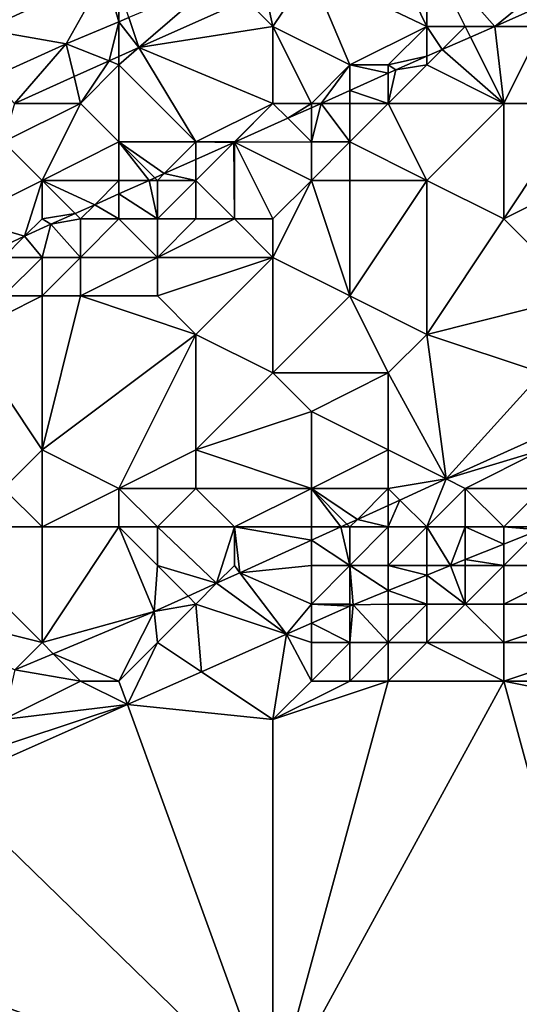
# Model space of a CAD drawing. Units: metres. Extents: x 73750 to 74375, y 344000 to 344500.
# Drawn here: x 73783 to 73796, y 344422 to 344447 of the extents above; entities that cross this region are included whole.
import ezdxf

# ---------------------------------------------------------------- set-up
doc = ezdxf.new("R2010")
doc.units = ezdxf.units.M
doc.layers.add('Terrain', color=15, linetype='Continuous')

msp = doc.modelspace()

# ---------------------------------------------------------------- linework, layer by layer
at = {"layer": 'Terrain'}
for points in [[(73780, 344450, 280.43), (73782.501, 344446.914, 280.53), (73785.64, 344448.355, 280.506), (73780, 344450, 280.43)], [(73794, 344447, 281.46), (73792.887, 344449.302, 281.261), (73790.966, 344448.441, 281.261), (73794, 344447, 281.46)], [(73794, 344447, 281.46), (73794, 344449, 281.4), (73792.887, 344449.302, 281.261), (73794, 344447, 281.46)], [(73795, 344447, 281.64), (73794, 344449, 281.4), (73794, 344447, 281.46), (73795, 344447, 281.64)], [(73795, 344447, 281.64), (73795.77, 344447, 281.497), (73794, 344449, 281.4), (73795, 344447, 281.64)], [(73797, 344448, 281.5), (73794, 344449, 281.4), (73795.77, 344447, 281.497), (73797, 344448, 281.5)], [(73785.64, 344448.355, 280.506), (73782.501, 344446.914, 280.53), (73784.63, 344446.546, 281.016), (73785.64, 344448.355, 280.506)], [(73785.64, 344448.355, 280.506), (73784.63, 344446.546, 281.016), (73786, 344447.119, 281.038), (73785.64, 344448.355, 280.506)], [(73786, 344448, 280.88), (73785.64, 344448.355, 280.506), (73786, 344447.119, 281.038), (73786, 344448, 280.88)], [(73790.966, 344448.441, 281.261), (73789.801, 344447.919, 281.261), (73790, 344447, 281.39), (73790.966, 344448.441, 281.261)], [(73790.966, 344448.441, 281.261), (73790, 344447, 281.39), (73792, 344446, 281.51), (73790.966, 344448.441, 281.261)], [(73794, 344447, 281.46), (73790.966, 344448.441, 281.261), (73792, 344446, 281.51), (73794, 344447, 281.46)], [(73786.258, 344447.227, 281.042), (73786.517, 344446.448, 281.261), (73788.502, 344448.166, 281.078), (73786.258, 344447.227, 281.042)], [(73789.304, 344447.696, 281.261), (73788.502, 344448.166, 281.078), (73786.517, 344446.448, 281.261), (73789.304, 344447.696, 281.261)], [(73786, 344448, 280.88), (73786, 344447.119, 281.038), (73786.258, 344447.227, 281.042), (73786, 344448, 280.88)], [(73790, 344447, 281.39), (73789.801, 344447.919, 281.261), (73789.304, 344447.696, 281.261), (73790, 344447, 281.39)], [(73797, 344448, 281.5), (73795.77, 344447, 281.497), (73797, 344447.54, 281.495), (73797, 344448, 281.5)], [(73790, 344447, 281.39), (73789.304, 344447.696, 281.261), (73786.517, 344446.448, 281.261), (73790, 344447, 281.39)], [(73797, 344447, 282.02), (73797, 344447.54, 281.495), (73795.77, 344447, 281.497), (73797, 344447, 282.02)], [(73786, 344447.119, 281.038), (73784.63, 344446.546, 281.016), (73785.745, 344446.102, 281.261), (73786, 344447.119, 281.038)], [(73786, 344447.119, 281.038), (73785.745, 344446.102, 281.261), (73786, 344446.216, 281.261), (73786, 344447.119, 281.038)], [(73786.258, 344447.227, 281.042), (73786, 344447.119, 281.038), (73786.517, 344446.448, 281.261), (73786.258, 344447.227, 281.042)], [(73786, 344447.119, 281.038), (73786, 344446.216, 281.261), (73786.517, 344446.448, 281.261), (73786, 344447.119, 281.038)], [(73790, 344447, 281.39), (73786.517, 344446.448, 281.261), (73790, 344445, 281.53), (73790, 344447, 281.39)], [(73791, 344445, 281.76), (73792, 344446, 281.51), (73790, 344447, 281.39), (73791, 344445, 281.76)], [(73791, 344445, 281.76), (73790, 344447, 281.39), (73790, 344445, 281.53), (73791, 344445, 281.76)], [(73794, 344447, 281.46), (73792, 344446, 281.51), (73793, 344446, 281.6), (73794, 344447, 281.46)], [(73794, 344447, 281.46), (73793, 344446, 281.6), (73794, 344446.222, 281.5), (73794, 344447, 281.46)], [(73795, 344447, 281.64), (73794, 344447, 281.46), (73794.396, 344446.396, 281.499), (73795, 344447, 281.64)], [(73794, 344447, 281.46), (73794, 344446.222, 281.5), (73794.396, 344446.396, 281.499), (73794, 344447, 281.46)], [(73795, 344447, 281.64), (73794.396, 344446.396, 281.499), (73795.139, 344446.723, 281.498), (73795, 344447, 281.64)], [(73795, 344447, 281.64), (73795.139, 344446.723, 281.498), (73795.77, 344447, 281.497), (73795, 344447, 281.64)], [(73795.77, 344447, 281.497), (73795.139, 344446.723, 281.498), (73796, 344445, 283.13), (73795.77, 344447, 281.497)], [(73797, 344447, 282.02), (73795.77, 344447, 281.497), (73796, 344445, 283.13), (73797, 344447, 282.02)], [(73797, 344447, 282.02), (73796, 344445, 283.13), (73798, 344445, 283.45), (73797, 344447, 282.02)], [(73782.501, 344446.914, 280.53), (73782.668, 344445.663, 281.019), (73784.63, 344446.546, 281.016), (73782.501, 344446.914, 280.53)], [(73783.286, 344445, 281.261), (73784.63, 344446.546, 281.016), (73782.668, 344445.663, 281.019), (73783.286, 344445, 281.261)], [(73783.286, 344445, 281.261), (73784.834, 344445.694, 281.261), (73784.63, 344446.546, 281.016), (73783.286, 344445, 281.261)], [(73784.834, 344445.694, 281.261), (73785.745, 344446.102, 281.261), (73784.63, 344446.546, 281.016), (73784.834, 344445.694, 281.261)], [(73796, 344445, 283.13), (73795.139, 344446.723, 281.498), (73794.396, 344446.396, 281.499), (73796, 344445, 283.13)], [(73786, 344446.216, 281.261), (73786, 344446, 281.27), (73786.517, 344446.448, 281.261), (73786, 344446.216, 281.261)], [(73786.517, 344446.448, 281.261), (73786, 344446, 281.27), (73788, 344444, 281.54), (73786.517, 344446.448, 281.261)], [(73786.517, 344446.448, 281.261), (73788, 344444, 281.54), (73790, 344445, 281.53), (73786.517, 344446.448, 281.261)], [(73796, 344445, 283.13), (73794.396, 344446.396, 281.499), (73794, 344446, 281.85), (73796, 344445, 283.13)], [(73794.396, 344446.396, 281.499), (73794, 344446.222, 281.5), (73794, 344446, 281.85), (73794.396, 344446.396, 281.499)], [(73784.834, 344445.694, 281.261), (73785, 344445, 281.31), (73785.745, 344446.102, 281.261), (73784.834, 344445.694, 281.261)], [(73785.745, 344446.102, 281.261), (73785, 344445, 281.31), (73786, 344446, 281.27), (73785.745, 344446.102, 281.261)], [(73786, 344444, 281.32), (73786, 344446, 281.27), (73785, 344445, 281.31), (73786, 344444, 281.32)], [(73785.745, 344446.102, 281.261), (73786, 344446, 281.27), (73786, 344446.216, 281.261), (73785.745, 344446.102, 281.261)], [(73788, 344444, 281.54), (73786, 344446, 281.27), (73786, 344444, 281.32), (73788, 344444, 281.54)], [(73791, 344445, 281.76), (73791.253, 344445, 281.483), (73792, 344446, 281.51), (73791, 344445, 281.76)], [(73792, 344445.334, 281.49), (73792, 344446, 281.51), (73791.253, 344445, 281.483), (73792, 344445.334, 281.49)], [(73793, 344445.781, 281.499), (73793, 344446, 281.6), (73792, 344446, 281.51), (73793, 344445.781, 281.499)], [(73793, 344445.781, 281.499), (73792, 344446, 281.51), (73792, 344445.334, 281.49), (73793, 344445.781, 281.499)], [(73794, 344446.222, 281.5), (73793, 344446, 281.6), (73793.196, 344445.869, 281.501), (73794, 344446.222, 281.5)], [(73796, 344445, 283.13), (73794, 344446, 281.85), (73793, 344445, 282.21), (73796, 344445, 283.13)], [(73793, 344445, 282.21), (73794, 344446, 281.85), (73793.196, 344445.869, 281.501), (73793, 344445, 282.21)], [(73793, 344445.781, 281.499), (73793.196, 344445.869, 281.501), (73793, 344446, 281.6), (73793, 344445.781, 281.499)], [(73794, 344446.222, 281.5), (73793.196, 344445.869, 281.501), (73794, 344446, 281.85), (73794, 344446.222, 281.5)], [(73793, 344445, 282.21), (73793, 344445.781, 281.499), (73792, 344445.334, 281.49), (73793, 344445, 282.21)], [(73793, 344445, 282.21), (73793.196, 344445.869, 281.501), (73793, 344445.781, 281.499), (73793, 344445, 282.21)], [(73783.286, 344445, 281.261), (73785, 344445, 281.31), (73784.834, 344445.694, 281.261), (73783.286, 344445, 281.261)], [(73792, 344445, 281.98), (73792, 344445.334, 281.49), (73791.253, 344445, 281.483), (73792, 344445, 281.98)], [(73793, 344445, 282.21), (73792, 344445.334, 281.49), (73792, 344445, 281.98), (73793, 344445, 282.21)], [(73783.286, 344445, 281.261), (73783, 344444, 281.28), (73785, 344445, 281.31), (73783.286, 344445, 281.261)], [(73784, 344443, 281.29), (73785, 344445, 281.31), (73783, 344444, 281.28), (73784, 344443, 281.29)], [(73784, 344443, 281.29), (73786, 344444, 281.32), (73785, 344445, 281.31), (73784, 344443, 281.29)], [(73789, 344444, 281.74), (73790, 344445, 281.53), (73788, 344444, 281.54), (73789, 344444, 281.74)], [(73789, 344444, 281.74), (73789.003, 344443.994, 281.461), (73790, 344445, 281.53), (73789, 344444, 281.74)], [(73790.387, 344444.613, 281.474), (73790, 344445, 281.53), (73789.003, 344443.994, 281.461), (73790.387, 344444.613, 281.474)], [(73791, 344445, 281.76), (73790, 344445, 281.53), (73790.387, 344444.613, 281.474), (73791, 344445, 281.76)], [(73791, 344445, 281.76), (73790.387, 344444.613, 281.474), (73791, 344444.887, 281.48), (73791, 344445, 281.76)], [(73792, 344444, 282.64), (73791.253, 344445, 281.483), (73791, 344444, 282.34), (73792, 344444, 282.64)], [(73791, 344444, 282.34), (73791.253, 344445, 281.483), (73791, 344444.887, 281.48), (73791, 344444, 282.34)], [(73791, 344445, 281.76), (73791, 344444.887, 281.48), (73791.253, 344445, 281.483), (73791, 344445, 281.76)], [(73792, 344444, 282.64), (73792, 344445, 281.98), (73791.253, 344445, 281.483), (73792, 344444, 282.64)], [(73794, 344443, 283.68), (73793, 344445, 282.21), (73792, 344444, 282.64), (73794, 344443, 283.68)], [(73792, 344444, 282.64), (73793, 344445, 282.21), (73792, 344445, 281.98), (73792, 344444, 282.64)], [(73794, 344443, 283.68), (73796, 344445, 283.13), (73793, 344445, 282.21), (73794, 344443, 283.68)], [(73796, 344442, 284.57), (73796, 344445, 283.13), (73794, 344443, 283.68), (73796, 344442, 284.57)], [(73796, 344442, 284.57), (73800, 344444, 284.33), (73798, 344445, 283.45), (73796, 344442, 284.57)], [(73796, 344442, 284.57), (73798, 344445, 283.45), (73796, 344445, 283.13), (73796, 344442, 284.57)], [(73791, 344444, 282.34), (73791, 344444.887, 281.48), (73790.387, 344444.613, 281.474), (73791, 344444, 282.34)], [(73791, 344444, 282.34), (73790.387, 344444.613, 281.474), (73789.003, 344443.994, 281.461), (73791, 344444, 282.34)], [(73782, 344442, 281.32), (73784, 344443, 281.29), (73783, 344444, 281.28), (73782, 344442, 281.32)], [(73786, 344443, 281.56), (73786, 344444, 281.32), (73784, 344443, 281.29), (73786, 344443, 281.56)], [(73786, 344443, 281.56), (73786.781, 344443, 281.44), (73786, 344444, 281.32), (73786, 344443, 281.56)], [(73788, 344444, 281.54), (73786, 344444, 281.32), (73787.177, 344443.177, 281.444), (73788, 344444, 281.54)], [(73786, 344444, 281.32), (73786.781, 344443, 281.44), (73786.932, 344443.068, 281.442), (73786, 344444, 281.32)], [(73786, 344444, 281.32), (73786.932, 344443.068, 281.442), (73787.177, 344443.177, 281.444), (73786, 344444, 281.32)], [(73788, 344444, 281.54), (73787.177, 344443.177, 281.444), (73788, 344443.545, 281.452), (73788, 344444, 281.54)], [(73789, 344444, 281.74), (73788, 344444, 281.54), (73788.986, 344443.986, 281.461), (73789, 344444, 281.74)], [(73788, 344444, 281.54), (73788, 344443.545, 281.452), (73788.986, 344443.986, 281.461), (73788, 344444, 281.54)], [(73789, 344442, 283.16), (73788.986, 344443.986, 281.461), (73788, 344443, 282.12), (73789, 344442, 283.16)], [(73788, 344443, 282.12), (73788.986, 344443.986, 281.461), (73788, 344443.545, 281.452), (73788, 344443, 282.12)], [(73789, 344444, 281.74), (73788.986, 344443.986, 281.461), (73789.003, 344443.994, 281.461), (73789, 344444, 281.74)], [(73789, 344442, 283.16), (73789.003, 344443.994, 281.461), (73788.986, 344443.986, 281.461), (73789, 344442, 283.16)], [(73790, 344442, 283.43), (73789.003, 344443.994, 281.461), (73789, 344442, 283.16), (73790, 344442, 283.43)], [(73791, 344443, 282.95), (73791, 344444, 282.34), (73789.003, 344443.994, 281.461), (73791, 344443, 282.95)], [(73791, 344443, 282.95), (73789.003, 344443.994, 281.461), (73790, 344442, 283.43), (73791, 344443, 282.95)], [(73792, 344443, 283.2), (73792, 344444, 282.64), (73791, 344443, 282.95), (73792, 344443, 283.2)], [(73791, 344443, 282.95), (73792, 344444, 282.64), (73791, 344444, 282.34), (73791, 344443, 282.95)], [(73794, 344443, 283.68), (73792, 344444, 282.64), (73792, 344443, 283.2), (73794, 344443, 283.68)], [(73798, 344440, 285.9), (73800, 344444, 284.33), (73796, 344442, 284.57), (73798, 344440, 285.9)], [(73788, 344443, 282.12), (73788, 344443.545, 281.452), (73787.177, 344443.177, 281.444), (73788, 344443, 282.12)], [(73787, 344443, 281.79), (73787.177, 344443.177, 281.444), (73786.932, 344443.068, 281.442), (73787, 344443, 281.79)], [(73788, 344443, 282.12), (73787.177, 344443.177, 281.444), (73787, 344443, 281.79), (73788, 344443, 282.12)], [(73782, 344442, 281.32), (73783.548, 344441.548, 281.415), (73784, 344443, 281.29), (73782, 344442, 281.32)], [(73784, 344442, 281.52), (73784, 344443, 281.29), (73783.548, 344441.548, 281.415), (73784, 344442, 281.52)], [(73784, 344442, 281.52), (73784.859, 344442.141, 281.422), (73784, 344443, 281.29), (73784, 344442, 281.52)], [(73786, 344443, 281.56), (73784, 344443, 281.29), (73785.368, 344442.368, 281.427), (73786, 344443, 281.56)], [(73784, 344443, 281.29), (73784.859, 344442.141, 281.422), (73785.368, 344442.368, 281.427), (73784, 344443, 281.29)], [(73786, 344443, 281.56), (73785.368, 344442.368, 281.427), (73786, 344442.651, 281.433), (73786, 344443, 281.56)], [(73787, 344442, 282.44), (73786.781, 344443, 281.44), (73786, 344442.651, 281.433), (73787, 344442, 282.44)], [(73786, 344443, 281.56), (73786, 344442.651, 281.433), (73786.781, 344443, 281.44), (73786, 344443, 281.56)], [(73787, 344443, 281.79), (73786.932, 344443.068, 281.442), (73786.781, 344443, 281.44), (73787, 344443, 281.79)], [(73787, 344442, 282.44), (73787, 344443, 281.79), (73786.781, 344443, 281.44), (73787, 344442, 282.44)], [(73788, 344442, 282.76), (73788, 344443, 282.12), (73787, 344442, 282.44), (73788, 344442, 282.76)], [(73787, 344442, 282.44), (73788, 344443, 282.12), (73787, 344443, 281.79), (73787, 344442, 282.44)], [(73789, 344442, 283.16), (73788, 344443, 282.12), (73788, 344442, 282.76), (73789, 344442, 283.16)], [(73792, 344440, 284.59), (73791, 344443, 282.95), (73790, 344441, 283.89), (73792, 344440, 284.59)], [(73791, 344443, 282.95), (73790, 344442, 283.43), (73790, 344441, 283.89), (73791, 344443, 282.95)], [(73792, 344440, 284.59), (73792, 344443, 283.2), (73791, 344443, 282.95), (73792, 344440, 284.59)], [(73794, 344439, 285.54), (73794, 344443, 283.68), (73792, 344440, 284.59), (73794, 344439, 285.54)], [(73792, 344440, 284.59), (73794, 344443, 283.68), (73792, 344443, 283.2), (73792, 344440, 284.59)], [(73794, 344439, 285.54), (73796, 344442, 284.57), (73794, 344443, 283.68), (73794, 344439, 285.54)], [(73786, 344442, 282.12), (73786, 344442.651, 281.433), (73785.368, 344442.368, 281.427), (73786, 344442, 282.12)], [(73787, 344442, 282.44), (73786, 344442.651, 281.433), (73786, 344442, 282.12), (73787, 344442, 282.44)], [(73784, 344442, 281.52), (73784.23, 344441.859, 281.416), (73784.859, 344442.141, 281.422), (73784, 344442, 281.52)], [(73785, 344442, 281.75), (73784.859, 344442.141, 281.422), (73784.23, 344441.859, 281.416), (73785, 344442, 281.75)], [(73785, 344442, 281.75), (73785.368, 344442.368, 281.427), (73784.859, 344442.141, 281.422), (73785, 344442, 281.75)], [(73786, 344442, 282.12), (73785.368, 344442.368, 281.427), (73785, 344442, 281.75), (73786, 344442, 282.12)], [(73782, 344442, 281.32), (73782.795, 344441.205, 281.414), (73783.548, 344441.548, 281.415), (73782, 344442, 281.32)], [(73784, 344442, 281.52), (73783.548, 344441.548, 281.415), (73784.23, 344441.859, 281.416), (73784, 344442, 281.52)], [(73785, 344441, 282.38), (73785, 344442, 281.75), (73784.23, 344441.859, 281.416), (73785, 344441, 282.38)], [(73787, 344441, 282.99), (73786, 344442, 282.12), (73785, 344441, 282.38), (73787, 344441, 282.99)], [(73785, 344441, 282.38), (73786, 344442, 282.12), (73785, 344442, 281.75), (73785, 344441, 282.38)], [(73787, 344441, 282.99), (73787, 344442, 282.44), (73786, 344442, 282.12), (73787, 344441, 282.99)], [(73790, 344441, 283.89), (73789, 344442, 283.16), (73787, 344441, 282.99), (73790, 344441, 283.89)], [(73787, 344441, 282.99), (73788, 344442, 282.76), (73787, 344442, 282.44), (73787, 344441, 282.99)], [(73787, 344441, 282.99), (73789, 344442, 283.16), (73788, 344442, 282.76), (73787, 344441, 282.99)], [(73790, 344441, 283.89), (73790, 344442, 283.43), (73789, 344442, 283.16), (73790, 344441, 283.89)], [(73794, 344439, 285.54), (73798, 344440, 285.9), (73796, 344442, 284.57), (73794, 344439, 285.54)], [(73784, 344441, 282.07), (73784.23, 344441.859, 281.416), (73783.548, 344441.548, 281.415), (73784, 344441, 282.07)], [(73785, 344441, 282.38), (73784.23, 344441.859, 281.416), (73784, 344441, 282.07), (73785, 344441, 282.38)], [(73783, 344441, 281.78), (73783.548, 344441.548, 281.415), (73782.795, 344441.205, 281.414), (73783, 344441, 281.78)], [(73784, 344441, 282.07), (73783.548, 344441.548, 281.415), (73783, 344441, 281.78), (73784, 344441, 282.07)], [(73784, 344440, 282.66), (73784, 344441, 282.07), (73783, 344440, 282.36), (73784, 344440, 282.66)], [(73783, 344440, 282.36), (73784, 344441, 282.07), (73783, 344441, 281.78), (73783, 344440, 282.36)], [(73785, 344440, 282.94), (73785, 344441, 282.38), (73784, 344440, 282.66), (73785, 344440, 282.94)], [(73784, 344440, 282.66), (73785, 344441, 282.38), (73784, 344441, 282.07), (73784, 344440, 282.66)], [(73787, 344440, 283.53), (73787, 344441, 282.99), (73785, 344440, 282.94), (73787, 344440, 283.53)], [(73785, 344440, 282.94), (73787, 344441, 282.99), (73785, 344441, 282.38), (73785, 344440, 282.94)], [(73788, 344439, 284.13), (73790, 344441, 283.89), (73787, 344440, 283.53), (73788, 344439, 284.13)], [(73787, 344440, 283.53), (73790, 344441, 283.89), (73787, 344441, 282.99), (73787, 344440, 283.53)], [(73790, 344438, 285.08), (73790, 344441, 283.89), (73788, 344439, 284.13), (73790, 344438, 285.08)], [(73792, 344440, 284.59), (73790, 344441, 283.89), (73790, 344438, 285.08), (73792, 344440, 284.59)], [(73782, 344439, 282.74), (73784, 344436, 284.79), (73784, 344440, 282.66), (73782, 344439, 282.74)], [(73782, 344439, 282.74), (73784, 344440, 282.66), (73783, 344440, 282.36), (73782, 344439, 282.74)], [(73788, 344439, 284.13), (73785, 344440, 282.94), (73784, 344436, 284.79), (73788, 344439, 284.13)], [(73785, 344440, 282.94), (73784, 344440, 282.66), (73784, 344436, 284.79), (73785, 344440, 282.94)], [(73788, 344439, 284.13), (73787, 344440, 283.53), (73785, 344440, 282.94), (73788, 344439, 284.13)], [(73793, 344438, 286.07), (73792, 344440, 284.59), (73790, 344438, 285.08), (73793, 344438, 286.07)], [(73793, 344438, 286.07), (73794, 344439, 285.54), (73792, 344440, 284.59), (73793, 344438, 286.07)], [(73797, 344438, 287.07), (73798, 344440, 285.9), (73794, 344439, 285.54), (73797, 344438, 287.07)], [(73782, 344439, 282.74), (73783, 344435, 284.92), (73784, 344436, 284.79), (73782, 344439, 282.74)], [(73788, 344439, 284.13), (73784, 344436, 284.79), (73786, 344435, 285.56), (73788, 344439, 284.13)], [(73788, 344439, 284.13), (73786, 344435, 285.56), (73788, 344436, 285.6), (73788, 344439, 284.13)], [(73790, 344438, 285.08), (73788, 344439, 284.13), (73788, 344436, 285.6), (73790, 344438, 285.08)], [(73793, 344438, 286.07), (73794.508, 344435.246, 287.544), (73794, 344439, 285.54), (73793, 344438, 286.07)], [(73797, 344438, 287.07), (73794, 344439, 285.54), (73794.508, 344435.246, 287.544), (73797, 344438, 287.07)], [(73791, 344437, 285.86), (73790, 344438, 285.08), (73788, 344436, 285.6), (73791, 344437, 285.86)], [(73793, 344438, 286.07), (73790, 344438, 285.08), (73791, 344437, 285.86), (73793, 344438, 286.07)], [(73793, 344438, 286.07), (73791, 344437, 285.86), (73793, 344436, 287.29), (73793, 344438, 286.07)], [(73793, 344438, 286.07), (73793, 344436, 287.29), (73794.508, 344435.246, 287.544), (73793, 344438, 286.07)], [(73797, 344438, 287.07), (73794.508, 344435.246, 287.544), (73797.158, 344436.448, 287.632), (73797, 344438, 287.07)], [(73791, 344435, 287.14), (73791, 344437, 285.86), (73788, 344436, 285.6), (73791, 344435, 287.14)], [(73791, 344435, 287.14), (73793, 344436, 287.29), (73791, 344437, 285.86), (73791, 344435, 287.14)], [(73794.508, 344435.246, 287.544), (73797, 344436, 288.05), (73797.158, 344436.448, 287.632), (73794.508, 344435.246, 287.544)], [(73784, 344434, 285.81), (73784, 344436, 284.79), (73783, 344435, 284.92), (73784, 344434, 285.81)], [(73784, 344434, 285.81), (73786, 344435, 285.56), (73784, 344436, 284.79), (73784, 344434, 285.81)], [(73788, 344435, 286.26), (73788, 344436, 285.6), (73786, 344435, 285.56), (73788, 344435, 286.26)], [(73791, 344435, 287.14), (73788, 344436, 285.6), (73788, 344435, 286.26), (73791, 344435, 287.14)], [(73793, 344435, 287.67), (73793, 344436, 287.29), (73791, 344435, 287.14), (73793, 344435, 287.67)], [(73794.508, 344435.246, 287.544), (73793, 344436, 287.29), (73793, 344435, 287.67), (73794.508, 344435.246, 287.544)], [(73794.508, 344435.246, 287.544), (73795, 344435, 288.09), (73797, 344436, 288.05), (73794.508, 344435.246, 287.544)], [(73797, 344435, 288.2), (73797, 344436, 288.05), (73795, 344435, 288.09), (73797, 344435, 288.2)], [(73794.508, 344435.246, 287.544), (73793, 344435, 287.67), (73793.302, 344434.698, 287.503), (73794.508, 344435.246, 287.544)], [(73794.508, 344435.246, 287.544), (73793.302, 344434.698, 287.503), (73794, 344434, 288.17), (73794.508, 344435.246, 287.544)], [(73794.508, 344435.246, 287.544), (73794, 344434, 288.17), (73795, 344435, 288.09), (73794.508, 344435.246, 287.544)], [(73784, 344434, 285.81), (73783, 344435, 284.92), (73781, 344434, 285.18), (73784, 344434, 285.81)], [(73786, 344434, 286.2), (73786, 344435, 285.56), (73784, 344434, 285.81), (73786, 344434, 286.2)], [(73787, 344434, 286.79), (73786, 344435, 285.56), (73786, 344434, 286.2), (73787, 344434, 286.79)], [(73787, 344434, 286.79), (73788, 344435, 286.26), (73786, 344435, 285.56), (73787, 344434, 286.79)], [(73789, 344434, 287.14), (73788, 344435, 286.26), (73787, 344434, 286.79), (73789, 344434, 287.14)], [(73791, 344435, 287.14), (73788, 344435, 286.26), (73789, 344434, 287.14), (73791, 344435, 287.14)], [(73791, 344434, 287.57), (73791, 344435, 287.14), (73789, 344434, 287.14), (73791, 344434, 287.57)], [(73792.198, 344434.198, 287.466), (73793, 344435, 287.67), (73791, 344435, 287.14), (73792.198, 344434.198, 287.466)], [(73792.198, 344434.198, 287.466), (73791, 344435, 287.14), (73791.926, 344434.074, 287.457), (73792.198, 344434.198, 287.466)], [(73791.926, 344434.074, 287.457), (73791, 344435, 287.14), (73791.762, 344434, 287.452), (73791.926, 344434.074, 287.457)], [(73791, 344434, 287.57), (73791.762, 344434, 287.452), (73791, 344435, 287.14), (73791, 344434, 287.57)], [(73793, 344434.562, 287.493), (73793, 344435, 287.67), (73792.198, 344434.198, 287.466), (73793, 344434.562, 287.493)], [(73793.302, 344434.698, 287.503), (73793, 344435, 287.67), (73793, 344434.562, 287.493), (73793.302, 344434.698, 287.503)], [(73795, 344434, 288.3), (73795, 344435, 288.09), (73794, 344434, 288.17), (73795, 344434, 288.3)], [(73796, 344434, 288.23), (73795, 344435, 288.09), (73795, 344434, 288.3), (73796, 344434, 288.23)], [(73796, 344434, 288.23), (73797, 344435, 288.2), (73795, 344435, 288.09), (73796, 344434, 288.23)], [(73797, 344434, 288.19), (73797, 344435, 288.2), (73796, 344434, 288.23), (73797, 344434, 288.19)], [(73793, 344434.562, 287.493), (73792.198, 344434.198, 287.466), (73793, 344434, 287.97), (73793, 344434.562, 287.493)], [(73793.302, 344434.698, 287.503), (73793, 344434.562, 287.493), (73793, 344434, 287.97), (73793.302, 344434.698, 287.503)], [(73793.302, 344434.698, 287.503), (73793, 344434, 287.97), (73794, 344434, 288.17), (73793.302, 344434.698, 287.503)], [(73784, 344431, 287.36), (73781, 344434, 285.18), (73780, 344432, 285.7), (73784, 344431, 287.36)], [(73784, 344431, 287.36), (73784, 344434, 285.81), (73781, 344434, 285.18), (73784, 344431, 287.36)], [(73784, 344431, 287.36), (73786.917, 344431.802, 287.29), (73786, 344434, 286.2), (73784, 344431, 287.36)], [(73784, 344431, 287.36), (73786, 344434, 286.2), (73784, 344434, 285.81), (73784, 344431, 287.36)], [(73787, 344433, 287.23), (73786, 344434, 286.2), (73786.917, 344431.802, 287.29), (73787, 344433, 287.23)], [(73787, 344433, 287.23), (73787, 344434, 286.79), (73786, 344434, 286.2), (73787, 344433, 287.23)], [(73787, 344433, 287.23), (73788.537, 344432.537, 287.344), (73787, 344434, 286.79), (73787, 344433, 287.23)], [(73789, 344434, 287.14), (73787, 344434, 286.79), (73788.537, 344432.537, 287.344), (73789, 344434, 287.14)], [(73789, 344433, 287.46), (73789, 344434, 287.14), (73788.537, 344432.537, 287.344), (73789, 344433, 287.46)], [(73789, 344433, 287.46), (73789.143, 344432.812, 287.364), (73789, 344434, 287.14), (73789, 344433, 287.46)], [(73791, 344434, 287.57), (73789, 344434, 287.14), (73791, 344433.654, 287.426), (73791, 344434, 287.57)], [(73791, 344433.654, 287.426), (73789, 344434, 287.14), (73789.143, 344432.812, 287.364), (73791, 344433.654, 287.426)], [(73792, 344433, 288.01), (73791.762, 344434, 287.452), (73791, 344433.654, 287.426), (73792, 344433, 288.01)], [(73791, 344434, 287.57), (73791, 344433.654, 287.426), (73791.762, 344434, 287.452), (73791, 344434, 287.57)], [(73791.926, 344434.074, 287.457), (73791.762, 344434, 287.452), (73792, 344434, 287.8), (73791.926, 344434.074, 287.457)], [(73792, 344433, 288.01), (73792, 344434, 287.8), (73791.762, 344434, 287.452), (73792, 344433, 288.01)], [(73792.198, 344434.198, 287.466), (73791.926, 344434.074, 287.457), (73792, 344434, 287.8), (73792.198, 344434.198, 287.466)], [(73792.198, 344434.198, 287.466), (73792, 344434, 287.8), (73793, 344434, 287.97), (73792.198, 344434.198, 287.466)], [(73793, 344433, 288.11), (73793, 344434, 287.97), (73792, 344433, 288.01), (73793, 344433, 288.11)], [(73792, 344433, 288.01), (73793, 344434, 287.97), (73792, 344434, 287.8), (73792, 344433, 288.01)], [(73794, 344433, 288.14), (73794, 344434, 288.17), (73793, 344433, 288.11), (73794, 344433, 288.14)], [(73793, 344433, 288.11), (73794, 344434, 288.17), (73793, 344434, 287.97), (73793, 344433, 288.11)], [(73794, 344433, 288.14), (73794.617, 344433, 287.962), (73794, 344434, 288.17), (73794, 344433, 288.14)], [(73795, 344434, 288.3), (73794, 344434, 288.17), (73794.617, 344433, 287.962), (73795, 344434, 288.3)], [(73795, 344434, 288.3), (73794.617, 344433, 287.962), (73795, 344433.154, 287.972), (73795, 344434, 288.3)], [(73796, 344434, 288.23), (73795, 344434, 288.3), (73796, 344433.556, 287.999), (73796, 344434, 288.23)], [(73795, 344434, 288.3), (73795, 344433.154, 287.972), (73796, 344433.556, 287.999), (73795, 344434, 288.3)], [(73797, 344434, 288.19), (73796, 344434, 288.23), (73796.929, 344433.929, 288.024), (73797, 344434, 288.19)], [(73796, 344434, 288.23), (73796, 344433.556, 287.999), (73796.929, 344433.929, 288.024), (73796, 344434, 288.23)], [(73798, 344433, 288.24), (73796.929, 344433.929, 288.024), (73796, 344433, 288.17), (73798, 344433, 288.24)], [(73796, 344433, 288.17), (73796.929, 344433.929, 288.024), (73796, 344433.556, 287.999), (73796, 344433, 288.17)], [(73791, 344433, 287.89), (73791, 344433.654, 287.426), (73789.143, 344432.812, 287.364), (73791, 344433, 287.89)], [(73792, 344433, 288.01), (73791, 344433.654, 287.426), (73791, 344433, 287.89), (73792, 344433, 288.01)], [(73796, 344433, 288.17), (73796, 344433.556, 287.999), (73795, 344433.154, 287.972), (73796, 344433, 288.17)], [(73787, 344433, 287.23), (73786.917, 344431.802, 287.29), (73787.798, 344432.202, 287.319), (73787, 344433, 287.23)], [(73787, 344433, 287.23), (73787.798, 344432.202, 287.319), (73788.537, 344432.537, 287.344), (73787, 344433, 287.23)], [(73789, 344433, 287.46), (73788.537, 344432.537, 287.344), (73789.143, 344432.812, 287.364), (73789, 344433, 287.46)], [(73791, 344432, 288.05), (73791, 344433, 287.89), (73789.143, 344432.812, 287.364), (73791, 344432, 288.05)], [(73792, 344432, 288.07), (73792, 344433, 288.01), (73791, 344432, 288.05), (73792, 344432, 288.07)], [(73791, 344432, 288.05), (73792, 344433, 288.01), (73791, 344433, 287.89), (73791, 344432, 288.05)], [(73792, 344432, 288.07), (73792.085, 344431.982, 287.894), (73792, 344433, 288.01), (73792, 344432, 288.07)], [(73793, 344433, 288.11), (73792, 344433, 288.01), (73793, 344432.35, 287.919), (73793, 344433, 288.11)], [(73792, 344433, 288.01), (73792.085, 344431.982, 287.894), (73793, 344432.35, 287.919), (73792, 344433, 288.01)], [(73794, 344433, 288.14), (73793, 344433, 288.11), (73794, 344432.752, 287.946), (73794, 344433, 288.14)], [(73793, 344433, 288.11), (73793, 344432.35, 287.919), (73794, 344432.752, 287.946), (73793, 344433, 288.11)], [(73795, 344432, 288.1), (73794.617, 344433, 287.962), (73794, 344432.752, 287.946), (73795, 344432, 288.1)], [(73794, 344433, 288.14), (73794, 344432.752, 287.946), (73794.617, 344433, 287.962), (73794, 344433, 288.14)], [(73795, 344433, 288.16), (73795, 344433.154, 287.972), (73794.617, 344433, 287.962), (73795, 344433, 288.16)], [(73795, 344432, 288.1), (73795, 344433, 288.16), (73794.617, 344433, 287.962), (73795, 344432, 288.1)], [(73796, 344433, 288.17), (73795, 344433.154, 287.972), (73795, 344433, 288.16), (73796, 344433, 288.17)], [(73796, 344432, 288.14), (73796, 344433, 288.17), (73795, 344432, 288.1), (73796, 344432, 288.14)], [(73795, 344432, 288.1), (73796, 344433, 288.17), (73795, 344433, 288.16), (73795, 344432, 288.1)], [(73799, 344432, 288.16), (73798, 344433, 288.24), (73796, 344432, 288.14), (73799, 344432, 288.16)], [(73796, 344432, 288.14), (73798, 344433, 288.24), (73796, 344433, 288.17), (73796, 344432, 288.14)], [(73789.143, 344432.812, 287.364), (73788.537, 344432.537, 287.344), (73790.352, 344431.216, 287.846), (73789.143, 344432.812, 287.364)], [(73791, 344432, 288.05), (73789.143, 344432.812, 287.364), (73790.352, 344431.216, 287.846), (73791, 344432, 288.05)], [(73794, 344432, 288.08), (73794, 344432.752, 287.946), (73793, 344432.35, 287.919), (73794, 344432, 288.08)], [(73795, 344432, 288.1), (73794, 344432.752, 287.946), (73794, 344432, 288.08), (73795, 344432, 288.1)], [(73788, 344432, 287.86), (73788.537, 344432.537, 287.344), (73787.798, 344432.202, 287.319), (73788, 344432, 287.86)], [(73788, 344432, 287.86), (73790.352, 344431.216, 287.846), (73788.537, 344432.537, 287.344), (73788, 344432, 287.86)], [(73788, 344432, 287.86), (73787.798, 344432.202, 287.319), (73786.917, 344431.802, 287.29), (73788, 344432, 287.86)], [(73793, 344432, 288.12), (73793, 344432.35, 287.919), (73792.085, 344431.982, 287.894), (73793, 344432, 288.12)], [(73794, 344432, 288.08), (73793, 344432.35, 287.919), (73793, 344432, 288.12), (73794, 344432, 288.08)], [(73784, 344431, 287.36), (73780, 344432, 285.7), (73783.289, 344430.289, 287.256), (73784, 344431, 287.36)], [(73787, 344431, 287.96), (73788, 344432, 287.86), (73786.917, 344431.802, 287.29), (73787, 344431, 287.96)], [(73787, 344431, 287.96), (73788.141, 344430.239, 287.785), (73788, 344432, 287.86), (73787, 344431, 287.96)], [(73788, 344432, 287.86), (73788.141, 344430.239, 287.785), (73790.352, 344431.216, 287.846), (73788, 344432, 287.86)], [(73791, 344432, 288.05), (73790.352, 344431.216, 287.846), (73791, 344431.503, 287.864), (73791, 344432, 288.05)], [(73792, 344432, 288.07), (73791, 344432, 288.05), (73792, 344431.944, 287.892), (73792, 344432, 288.07)], [(73791, 344432, 288.05), (73791, 344431.503, 287.864), (73792, 344431.944, 287.892), (73791, 344432, 288.05)], [(73792, 344431, 288.04), (73792, 344431.944, 287.892), (73791, 344431.503, 287.864), (73792, 344431, 288.04)], [(73792, 344432, 288.07), (73792, 344431.944, 287.892), (73792.085, 344431.982, 287.894), (73792, 344432, 288.07)], [(73793, 344431, 288.08), (73792.085, 344431.982, 287.894), (73792, 344431, 288.04), (73793, 344431, 288.08)], [(73792, 344431, 288.04), (73792.085, 344431.982, 287.894), (73792, 344431.944, 287.892), (73792, 344431, 288.04)], [(73793, 344431, 288.08), (73793, 344432, 288.12), (73792.085, 344431.982, 287.894), (73793, 344431, 288.08)], [(73794, 344431, 288.04), (73794, 344432, 288.08), (73793, 344431, 288.08), (73794, 344431, 288.04)], [(73793, 344431, 288.08), (73794, 344432, 288.08), (73793, 344432, 288.12), (73793, 344431, 288.08)], [(73796, 344431, 288.11), (73795, 344432, 288.1), (73794, 344431, 288.04), (73796, 344431, 288.11)], [(73794, 344431, 288.04), (73795, 344432, 288.1), (73794, 344432, 288.08), (73794, 344431, 288.04)], [(73796, 344431, 288.11), (73796, 344432, 288.14), (73795, 344432, 288.1), (73796, 344431, 288.11)], [(73799, 344431, 288.11), (73799, 344432, 288.16), (73796, 344431, 288.11), (73799, 344431, 288.11)], [(73796, 344431, 288.11), (73799, 344432, 288.16), (73796, 344432, 288.14), (73796, 344431, 288.11)], [(73784, 344431, 287.36), (73784.292, 344430.708, 287.266), (73786.917, 344431.802, 287.29), (73784, 344431, 287.36)], [(73786, 344430, 287.99), (73786.917, 344431.802, 287.29), (73784.292, 344430.708, 287.266), (73786, 344430, 287.99)], [(73786, 344430, 287.99), (73787, 344431, 287.96), (73786.917, 344431.802, 287.29), (73786, 344430, 287.99)], [(73791, 344431, 288.03), (73791, 344431.503, 287.864), (73790.352, 344431.216, 287.846), (73791, 344431, 288.03)], [(73792, 344431, 288.04), (73791, 344431.503, 287.864), (73791, 344431, 288.03), (73792, 344431, 288.04)], [(73790, 344429, 287.93), (73790.352, 344431.216, 287.846), (73788.141, 344430.239, 287.785), (73790, 344429, 287.93)], [(73791, 344430, 288), (73790.352, 344431.216, 287.846), (73790, 344429, 287.93), (73791, 344430, 288)], [(73791, 344430, 288), (73791, 344431, 288.03), (73790.352, 344431.216, 287.846), (73791, 344430, 288)], [(73784, 344431, 287.36), (73783.289, 344430.289, 287.256), (73784.292, 344430.708, 287.266), (73784, 344431, 287.36)], [(73786, 344430, 287.99), (73786.221, 344429.391, 287.732), (73787, 344431, 287.96), (73786, 344430, 287.99)], [(73787, 344431, 287.96), (73786.221, 344429.391, 287.732), (73788.141, 344430.239, 287.785), (73787, 344431, 287.96)], [(73792, 344430, 288.02), (73792, 344431, 288.04), (73791, 344430, 288), (73792, 344430, 288.02)], [(73791, 344430, 288), (73792, 344431, 288.04), (73791, 344431, 288.03), (73791, 344430, 288)], [(73793, 344430, 288.04), (73793, 344431, 288.08), (73792, 344430, 288.02), (73793, 344430, 288.04)], [(73792, 344430, 288.02), (73793, 344431, 288.08), (73792, 344431, 288.04), (73792, 344430, 288.02)], [(73796, 344430, 288.07), (73794, 344431, 288.04), (73793, 344430, 288.04), (73796, 344430, 288.07)], [(73793, 344430, 288.04), (73794, 344431, 288.04), (73793, 344431, 288.08), (73793, 344430, 288.04)], [(73796, 344430, 288.07), (73796, 344431, 288.11), (73794, 344431, 288.04), (73796, 344430, 288.07)], [(73800, 344430, 288.11), (73799, 344431, 288.11), (73796, 344430, 288.07), (73800, 344430, 288.11)], [(73796, 344430, 288.07), (73799, 344431, 288.11), (73796, 344431, 288.11), (73796, 344430, 288.07)], [(73785, 344430, 287.87), (73784.292, 344430.708, 287.266), (73783.289, 344430.289, 287.256), (73785, 344430, 287.87)], [(73786, 344430, 287.99), (73784.292, 344430.708, 287.266), (73785, 344430, 287.87), (73786, 344430, 287.99)], [(73783, 344429, 287.8), (73785, 344430, 287.87), (73783.289, 344430.289, 287.256), (73783, 344429, 287.8)], [(73790, 344429, 287.93), (73788.141, 344430.239, 287.785), (73786.221, 344429.391, 287.732), (73790, 344429, 287.93)], [(73783, 344429, 287.8), (73786.221, 344429.391, 287.732), (73785, 344430, 287.87), (73783, 344429, 287.8)], [(73786, 344430, 287.99), (73785, 344430, 287.87), (73786.221, 344429.391, 287.732), (73786, 344430, 287.99)], [(73799, 344419, 287.65), (73796, 344430, 288.07), (73790, 344419, 287.55), (73799, 344419, 287.65)], [(73796, 344430, 288.07), (73793, 344430, 288.04), (73790, 344419, 287.55), (73796, 344430, 288.07)], [(73793, 344430, 288.04), (73792, 344430, 288.02), (73790, 344429, 287.93), (73793, 344430, 288.04)], [(73793, 344430, 288.04), (73790, 344429, 287.93), (73790, 344419, 287.55), (73793, 344430, 288.04)], [(73792, 344430, 288.02), (73791, 344430, 288), (73790, 344429, 287.93), (73792, 344430, 288.02)], [(73799, 344419, 287.65), (73801, 344429, 288.09), (73796, 344430, 288.07), (73799, 344419, 287.65)], [(73801, 344429, 288.09), (73800, 344430, 288.11), (73796, 344430, 288.07), (73801, 344429, 288.09)], [(73790, 344419, 287.55), (73786.221, 344429.391, 287.732), (73781.469, 344427.291, 287.601), (73790, 344419, 287.55)], [(73782, 344428, 287.87), (73781.469, 344427.291, 287.601), (73786.221, 344429.391, 287.732), (73782, 344428, 287.87)], [(73782, 344428, 287.87), (73786.221, 344429.391, 287.732), (73783, 344429, 287.8), (73782, 344428, 287.87)], [(73790, 344419, 287.55), (73790, 344429, 287.93), (73786.221, 344429.391, 287.732), (73790, 344419, 287.55)], [(73779, 344423, 287.59), (73790, 344419, 287.55), (73781.469, 344427.291, 287.601), (73779, 344423, 287.59)], [(73779, 344421, 287.62), (73790, 344419, 287.55), (73779, 344423, 287.59), (73779, 344421, 287.62)]]:
    msp.add_3dface(points, dxfattribs=at)

doc.saveas('drawing.dxf')
